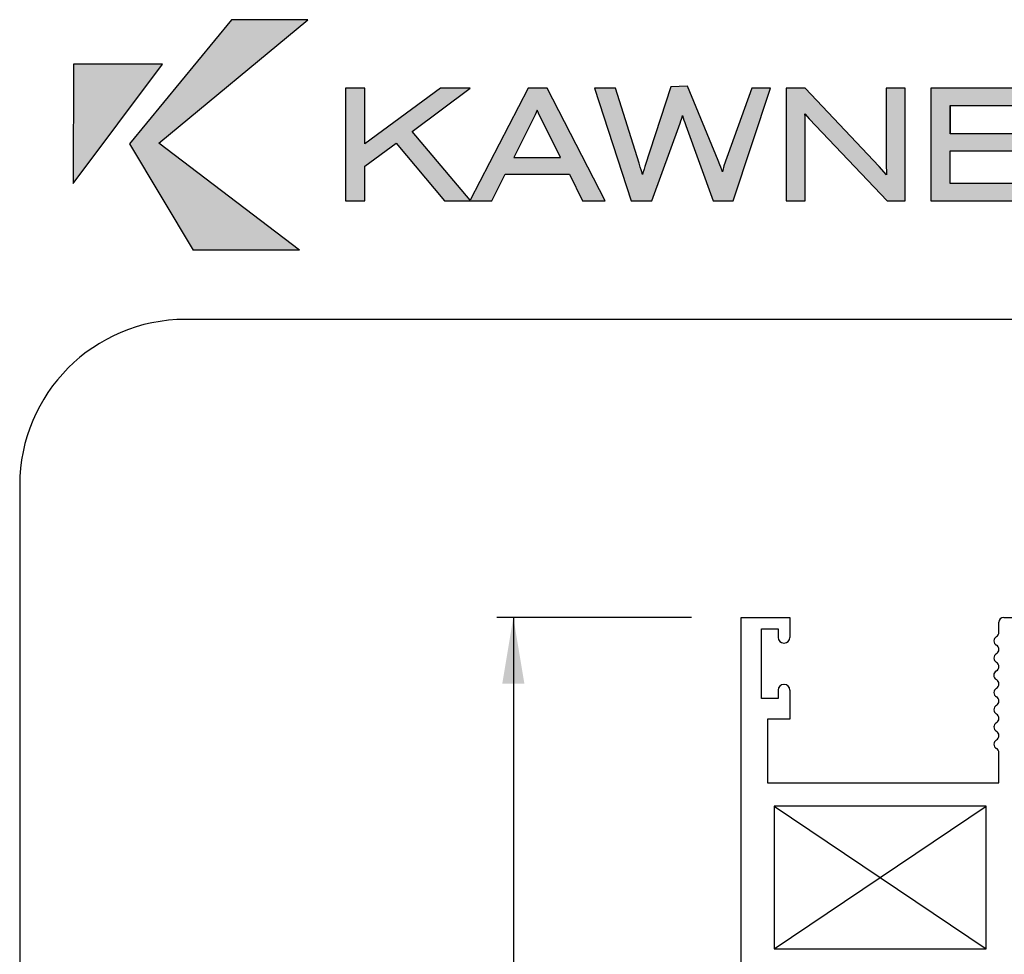
# Paper-space layout 'Page2' of a CAD drawing. Units: inches. Extents: x 0.7 to 8, y 0.3 to 10.4.
# Drawn here: x 0.7 to 2.2, y 8.9 to 10.3 of the extents above; entities that cross this region are included whole.
import ezdxf
from ezdxf.enums import TextEntityAlignment as Align

# ---------------------------------------------------------------- set-up
doc = ezdxf.new("R2010")
doc.units = ezdxf.units.IN
doc.header["$MEASUREMENT"] = 0
for name, color, linetype in [('Border', 7, 'Continuous'), ('Default', 7, 'Continuous'), ('Dim', 7, 'Continuous'), ('H-4938', 7, 'Continuous')]:
    doc.layers.add(name, color=color, linetype=linetype)
doc.layers.add('Hatch', color=7, linetype='Continuous', lineweight=18)
doc.styles.add('SEACAD_arial_ttf', font='arial.ttf')
doc.dimstyles.new('Catalog_Dim', dxfattribs={"dimtxt": 0.1, "dimasz": 0.1, "dimexe": 0.025, "dimexo": 0.07500000000000001, "dimgap": 0.05, "dimtad": 0, "dimtih": 1, "dimtoh": 1, "dimdec": 4, "dimlfac": 2, "dimzin": 4, "dimdsep": 46, "dimlunit": 5, "dimtxsty": 'SEACAD_arial_ttf', "dimblk1": '_SE_FILLED', "dimblk2": '_SE_FILLED', "dimsah": 1, "dimcen": 0.05, "dimadec": 0, "dimazin": 0, "dimtfac": 1, "dimtdec": 4, "dimtofl": 0, "dimtmove": 0, "dimatfit": 3, "dimfxl": 0, "dimtolj": 1, "dimtzin": 4, "dimarcsym": 0})

# ---------------------------------------------------------------- blocks, each defined once
blk = doc.blocks.new('SE30')
at = {"layer": 'H-4938', "color": 7, "linetype": 'Continuous'}
for p, q in [((1.818915846713633, 8.293381898828898), (1.818915846713633, 9.387381898828897)), ((1.818915846713633, 9.387381898828899), (1.892415846713633, 9.387381898828899)), ((1.892415846713633, 9.387381898828899), (1.892415846713633, 9.357131898828898)), ((2.207915846713632, 9.364839390524654), (2.207915846713633, 9.379881898828897)), ((2.215415846713634, 9.387381898828899), (2.238915846713633, 9.387381898828899)), ((1.849915846713633, 9.264881898828898), (1.849915846713633, 9.369881898828899)), ((1.849915846713633, 9.369881898828897), (1.874915846713633, 9.369881898828897)), ((1.874915846713633, 9.369881898828897), (1.874915846713633, 9.357131898828897)), ((1.883415846713633, 9.348631898828897), (1.883915846713633, 9.348631898828897)), ((1.874915846713633, 9.277631898828899), (1.874915846713633, 9.264881898828898)), ((1.883915846713633, 9.286131898828899), (1.883415846713633, 9.286131898828899)), ((1.892415846713633, 9.277631898828899), (1.892415846713633, 9.2338818988289)), ((1.874915846713633, 9.264881898828898), (1.849915846713633, 9.264881898828898)), ((1.892415846713633, 9.233881898828898), (1.858915846713633, 9.233881898828898)), ((1.858915846713633, 9.233881898828898), (1.858915846713633, 9.137381898828897)), ((2.207915846713633, 9.137381898828897), (2.207915846713633, 9.182881898828898)), ((1.858915846713633, 9.137381898828897), (2.207915846713633, 9.137381898828897)), ((1.868915846713633, 9.102381898828897), (1.868915846713633, 8.886881898828896)), ((2.188915846713634, 9.102381898828897), (1.868915846713634, 9.102381898828897)), ((2.188915846713634, 8.886881898828898), (2.188915846713634, 9.102381898828899)), ((1.868915846713633, 8.886881898828898), (2.188915846713633, 8.886881898828898))]:
    blk.add_line(p, q, dxfattribs=at)
for centre, radius, start, end in [((2.215415846713634, 9.379881898828899), 0.007499999999999988, 90, 180), ((2.200472740643926, 9.364839390524654), 0.007443106069707625, 299.8741329404447, 0), ((1.883415846713633, 9.357131898828898), 0.0085, 180, 270), ((1.883915846713633, 9.357131898828898), 0.008499999999999992, 270, 359.9999999999881), ((2.207915846713633, 9.351881898828898), 0.007499999999999988, 119.8741329404737, 239.9632787377028), ((2.207915846713633, 9.325881898828898), 0.007500000000000002, 120.0367212622971, 240.1258670595115), ((2.200399180046967, 9.338881898828898), 0.007516666666666599, 300.0367212623026, 59.96327873769733), ((2.20047274064392, 9.312924407133146), 0.007443106069706226, 299.2130351268627, 60.12586705951205), ((2.207765846713634, 9.299881898828898), 0.007500000000000016, 119.2130351268657, 240.786964873274), ((2.20047274064396, 9.28683939052465), 0.00744310606968584, 299.8741329403569, 60.78696487327395), ((1.883415846713633, 9.277631898828899), 0.008500000000000025, 90, 180), ((1.883915846713633, 9.277631898828899), 0.0085, 0, 89.99999999999852), ((2.207915846713633, 9.273881898828899), 0.007499999999999957, 119.8741329403517, 239.9632787377058), ((2.200399180046967, 9.260881898828899), 0.007516666666666667, 300.0367212623026, 59.96327873769733), ((2.207915846713634, 9.247881898828899), 0.007499999999999997, 120.0367212622971, 239.9632787377028), ((2.207915846713634, 9.221881898828897), 0.007499999999999962, 120.0367212622971, 239.9632787376902), ((2.200399180046967, 9.234881898828899), 0.007516666666666756, 300.0367212622988, 59.9632787376944), ((2.200399180046967, 9.2088818988289), 0.007516666666666727, 300.0367212623026, 59.9632787376944), ((2.207915846713634, 9.1958818988289), 0.00749999999999997, 120.0367212623098, 239.9632787377028), ((2.200399180046967, 9.1828818988289), 0.007516666666666625, 0, 59.96327873769733)]:
    blk.add_arc(centre, radius, start, end, dxfattribs=at)
blk = doc.blocks.new('DMBLK57')
at = {"layer": 'Default', "linetype": 'Continuous'}
for points in [[(1.458525334003367, 9.287381898204105), (1.491858667544965, 9.287381898204105), (1.475192000774166, 9.387381898828897)], [(1.458525334003367, 7.799879741011984), (1.475192000774166, 7.699879740387191), (1.491858667544965, 7.799879741011984)]]:
    blk.add_hatch(color=7, dxfattribs=at).paths.add_polyline_path(points)
at = {"layer": 'Default', "color": 7, "linetype": 'Continuous'}
for p, q in [((1.743915848536679, 9.387381898828897), (1.450192000617968, 9.387381898828897)), ((1.475192000774166, 9.387381898828897), (1.475192000774166, 8.62863083065265)), ((1.475192000774166, 8.458630881895925), (1.475192000774166, 7.699879740387192)), ((1.87991479016514, 7.699879740387191), (1.450192000617968, 7.699879740387191))]:
    blk.add_line(p, q, dxfattribs=at)
at = {"layer": 'Default', "color": 7, "linetype": 'Continuous', "style": 'SEACAD_arial_ttf'}
blk.add_text('3 3/8"', height=0.1, dxfattribs=at).set_placement((1.293670261643731, 8.59363085257965), align=Align.TOP_LEFT)
blk = doc.blocks.new('_SE_FILLED')
at = {"color": 0}
blk.add_line((0, 0), (-1, 0), dxfattribs=at)
blk.add_solid([(0, 0), (-1, -0.1665), (-1, 0.1665), (0, 0)], dxfattribs=at)
blk = doc.blocks.new('SG10')
at = {"layer": 'Border', "color": 7, "linetype": 'Continuous'}
for p, q in [((7.703132935612245, 9.837072772542196), (0.9802110411210112, 9.837072772542195)), ((0.730211041121011, 9.587072772542193), (0.730211041121011, 0.7225735446443551))]:
    blk.add_line(p, q, dxfattribs=at)
blk.add_arc((0.9802110411210114, 9.587072772542195), 0.2500000000000004, 90, 180, dxfattribs=at)
blk = doc.blocks.new('Kawneer')
at = {"layer": 'Hatch'}
for points in [[(0.5650636908649993, 10.10331148518758), (0.7773394127025526, 9.941515965494329), (0.6169559266357076, 9.941515965494329), (0.520702301101835, 10.10237012943664), (0.6748493053186877, 10.28951596549433), (0.7901653848091446, 10.28951596549433)], [(0.5708294948395238, 10.22262832661955), (0.4362156224547373, 10.22251065715069), (0.4359802835170044, 10.04247636978292)], [(1.359097266785064, 10.13414088603095), (1.357685233158652, 10.13802397850359), (1.356626207938836, 10.14155406256962), (1.355567182719019, 10.14473113822906), (1.354861165905817, 10.14226007938283), (1.35403747962375, 10.13955368159887), (1.35297845440394, 10.13661194487718), (1.351801759715258, 10.13308186081114), (1.309205411985106, 10.01600073928766), (1.278140672204, 10.01600073928766), (1.222836021836125, 10.18638613020827), (1.254371439492701, 10.18638613020827), (1.289907619090789, 10.07295276221969), (1.291790330592676, 10.06671628036969), (1.293555372625686, 10.06142115427064), (1.294026050501159, 10.05965611223762), (1.294379058907756, 10.05824407861121), (1.294849736783235, 10.05683204498479), (1.295202745189838, 10.05565535029611), (1.296205247022682, 10.0596653576275), (1.296525202202339, 10.06088957957722), (1.297461640962961, 10.06398870576095), (1.298722712909312, 10.06780733730977), (1.3378539153143, 10.18818839436056), (1.363015235181178, 10.18919047066944), (1.409179353183456, 10.07679913769046), (1.411779056182089, 10.07066124784577), (1.413349179700335, 10.06671984616461), (1.413993252200525, 10.06533234402976), (1.414388124379876, 10.06428820547895), (1.414524431039228, 10.06382258303428), (1.414801726957519, 10.06277376188389), (1.415210646935593, 10.06137689454989), (1.415614884314087, 10.06009760347695), (1.4161278440262, 10.06200223665179), (1.416631438539159, 10.06414202234874), (1.417247926713607, 10.06640406690633), (1.418080837011887, 10.06914578170731), (1.460057671073653, 10.18638613020827), (1.488180674133064, 10.18638613020827), (1.431934668014238, 10.01600073928766), (1.401575945046348, 10.01600073928766), (1.360744639349207, 10.12955177674511)], [(1.664096530090458, 10.01600073928766), (1.546662400160367, 10.13990669000547), (1.54372066343868, 10.14331910460264), (1.540543587779247, 10.14673151919981), (1.540190579372636, 10.14731986654415), (1.540543587779247, 10.1427307572583), (1.540543587779247, 10.01600073928766), (1.511949906844364, 10.01600073928766), (1.511949906844364, 10.18638613020827), (1.540425918310378, 10.18638613020827), (1.652211913734812, 10.06801064452724), (1.663508182746117, 10.05530234188951), (1.663272843808379, 10.05742039232913), (1.663272843808379, 10.05859708701781), (1.662802165932911, 10.07001102549799), (1.662802165932911, 10.18638613020827), (1.691395846867797, 10.18638613020827), (1.691395846867797, 10.01600073928766)], [(1.884373775811014, 10.0915445383008), (1.884373775811014, 10.11731415198285), (1.759644138811129, 10.11731415198285), (1.759644138811129, 10.15979283024414), (1.887668520939322, 10.15979283024414), (1.887668520939322, 10.18638613020827), (1.730109102125303, 10.18638613020827), (1.730109102125303, 10.01600073928766), (1.893669663851576, 10.01600073928766), (1.893669663851576, 10.04247636978292), (1.759644138811129, 10.04247636978292), (1.759644138811129, 10.0915445383008)]]:
    blk.add_hatch(color=256, dxfattribs=at).paths.add_polyline_path(points)
h = blk.add_hatch(color=256, dxfattribs=at)
h.paths.add_polyline_path([(1.13611362328054, 10.1529680010498), (1.138231673720151, 10.1482612222951), (1.171532133409755, 10.08154263344704), (1.100695113151327, 10.08154263344704), (1.133289556027714, 10.1460255023866)], flags=0)
h.paths.add_polyline_path([(0.9472541257476905, 10.12084423604889), (1.034917880054211, 10.0169420950386), (1.122699303829613, 10.18638613020827), (1.151410654233358, 10.18638613020827), (1.238721400133276, 10.01600073928766), (1.20471492363048, 10.01600073928766), (1.184711113922953, 10.05647903657819), (1.087751471575865, 10.05647903657819), (1.067747661868335, 10.01600073928766), (0.9963222942655676, 10.01600073928766), (0.9231318846297842, 10.10319381571871), (0.8758287581449178, 10.06848132240271), (0.8758287581449178, 10.01600073928766), (0.8469997382723022, 10.01600073928766), (0.8469997382723022, 10.18638613020827), (0.8762994360203891, 10.18638613020827), (0.8762994360203891, 10.1021347904989), (0.9904388208221739, 10.18638613020827), (1.035153218991951, 10.18638613020827)])
at = {"layer": 'Border'}
for p, q in [((0.6748493053186877, 10.28951596549433), (0.520702301101835, 10.10237012943664)), ((0.5650636908649993, 10.10331148518758), (0.7901653848091446, 10.28951596549433)), ((0.7901653848091446, 10.28951596549433), (0.6748493053186877, 10.28951596549433)), ((0.4359802835170044, 10.04247636978292), (0.5708294948395238, 10.22262832661955)), ((0.4362156224547373, 10.22251065715069), (0.4359802835170044, 10.04247636978292)), ((0.5708294948395238, 10.22262832661955), (0.4362156224547373, 10.22251065715069)), ((0.8762994360203891, 10.18638613020827), (0.8469997382723022, 10.18638613020827)), ((0.8469997382723022, 10.18638613020827), (0.8469997382723022, 10.01600073928766)), ((0.9904388208221739, 10.18638613020827), (0.8762994360203891, 10.1021347904989)), ((0.8762994360203891, 10.1021347904989), (0.8762994360203891, 10.18638613020827)), ((0.9472541257476905, 10.12084423604889), (1.035153218991951, 10.18638613020827)), ((1.035153218991951, 10.18638613020827), (0.9904388208221739, 10.18638613020827)), ((1.122699303829613, 10.18638613020827), (1.034917880054211, 10.0169420950386)), ((1.149527942731476, 10.18638613020827), (1.122699303829613, 10.18638613020827)), ((1.151410654233358, 10.18638613020827), (1.149527942731476, 10.18638613020827)), ((1.238721400133276, 10.01600073928766), (1.151410654233358, 10.18638613020827)), ((1.222836021836125, 10.18638613020827), (1.278140672204, 10.01600073928766)), ((1.254371439492701, 10.18638613020827), (1.222836021836125, 10.18638613020827)), ((1.289907619090789, 10.07295276221969), (1.254371439492701, 10.18638613020827)), ((1.3378539153143, 10.18818839436056), (1.298722712909312, 10.06780733730977)), ((1.363015235181178, 10.18919047066944), (1.3378539153143, 10.18818839436056)), ((1.409179353183456, 10.07679913769046), (1.363015235181178, 10.18919047066944)), ((1.460057671073653, 10.18638613020827), (1.418080837011887, 10.06914578170731)), ((1.431934668014238, 10.01600073928766), (1.488180674133064, 10.18638613020827)), ((1.48370923431608, 10.18638613020827), (1.460057671073653, 10.18638613020827)), ((1.488180674133064, 10.18638613020827), (1.48370923431608, 10.18638613020827)), ((1.511949906844364, 10.18638613020827), (1.511949906844364, 10.01600073928766)), ((1.540425918310378, 10.18638613020827), (1.511949906844364, 10.18638613020827)), ((1.652211913734812, 10.06801064452724), (1.540425918310378, 10.18638613020827)), ((1.662802165932911, 10.18638613020827), (1.662802165932911, 10.07001102549799)), ((1.688218771208357, 10.18638613020827), (1.662802165932911, 10.18638613020827)), ((1.691395846867797, 10.18638613020827), (1.688218771208357, 10.18638613020827)), ((1.691395846867797, 10.01600073928766), (1.691395846867797, 10.18638613020827)), ((1.730109102125303, 10.18638613020827), (1.730109102125303, 10.01600073928766)), ((1.887668520939322, 10.18638613020827), (1.730109102125303, 10.18638613020827)), ((1.13611362328054, 10.1529680010498), (1.133289556027714, 10.1460255023866)), ((1.138231673720151, 10.1482612222951), (1.13611362328054, 10.1529680010498)), ((1.759644138811129, 10.15979283024414), (1.759644138811129, 10.11731415198285)), ((1.759644138811129, 10.11731415198285), (1.759644138811129, 10.15979283024414)), ((1.759644138811129, 10.15979283024414), (1.887668520939322, 10.15979283024414)), ((1.133289556027714, 10.1460255023866), (1.100695113151327, 10.08154263344704)), ((1.171532133409755, 10.08154263344704), (1.138231673720151, 10.1482612222951)), ((1.351801759715258, 10.13308186081114), (1.35297845440394, 10.13661194487718)), ((1.35297845440394, 10.13661194487718), (1.35403747962375, 10.13955368159887)), ((1.35403747962375, 10.13955368159887), (1.354861165905817, 10.14226007938283)), ((1.354861165905817, 10.14226007938283), (1.355567182719019, 10.14473113822906)), ((1.355567182719019, 10.14473113822906), (1.356626207938836, 10.14155406256962)), ((1.356626207938836, 10.14155406256962), (1.357685233158652, 10.13802397850359)), ((1.357685233158652, 10.13802397850359), (1.359097266785064, 10.13414088603095)), ((1.359097266785064, 10.13414088603095), (1.360744639349207, 10.12955177674511)), ((1.540543587779247, 10.1427307572583), (1.540190579372636, 10.14731986654415)), ((1.540190579372636, 10.14731986654415), (1.540543587779247, 10.14673151919981)), ((1.540543587779247, 10.14673151919981), (1.54372066343868, 10.14331910460264)), ((1.540543587779247, 10.14226007938283), (1.540543587779247, 10.1427307572583)), ((1.540543587779247, 10.01600073928766), (1.540543587779247, 10.14226007938283)), ((1.54372066343868, 10.14331910460264), (1.546662400160367, 10.13990669000547)), ((1.546662400160367, 10.13990669000547), (1.664096530090458, 10.01600073928766)), ((1.034917880054211, 10.0169420950386), (0.9472541257476905, 10.12084423604889)), ((1.309205411985106, 10.01600073928766), (1.351801759715258, 10.13308186081114)), ((1.360744639349207, 10.12955177674511), (1.401575945046348, 10.01600073928766)), ((1.884373775811014, 10.11731415198285), (1.759644138811129, 10.11731415198285)), ((0.520702301101835, 10.10237012943664), (0.6169559266357076, 9.941515965494329)), ((0.7773394127025526, 9.941515965494329), (0.5650636908649993, 10.10331148518758)), ((0.8758287581449178, 10.06848132240271), (0.9231318846297842, 10.10319381571871)), ((0.9231318846297842, 10.10319381571871), (0.9963222942655676, 10.01600073928766)), ((1.759644138811129, 10.04247636978292), (1.759644138811129, 10.0915445383008)), ((1.759644138811129, 10.04247636978292), (1.759644138811129, 10.0915445383008)), ((1.759644138811129, 10.0915445383008), (1.884373775811014, 10.0915445383008)), ((1.100695113151327, 10.08154263344704), (1.171532133409755, 10.08154263344704)), ((1.411779056182089, 10.07066124784577), (1.409179353183456, 10.07679913769046)), ((0.8758287581449178, 10.01600073928766), (0.8758287581449178, 10.06848132240271)), ((1.291790330592676, 10.06671628036969), (1.289907619090789, 10.07295276221969)), ((1.293084694750215, 10.06283318789705), (1.291790330592676, 10.06671628036969)), ((1.293555372625686, 10.06142115427064), (1.293084694750215, 10.06283318789705)), ((1.294026050501159, 10.05965611223762), (1.293555372625686, 10.06142115427064)), ((1.294379058907756, 10.05824407861121), (1.294026050501159, 10.05965611223762)), ((1.296205247022682, 10.0596653576275), (1.295202745189838, 10.05565535029611)), ((1.296525202202339, 10.06088957957722), (1.296205247022682, 10.0596653576275)), ((1.297461640962961, 10.06398870576095), (1.296525202202339, 10.06088957957722)), ((1.298722712909312, 10.06780733730977), (1.297461640962961, 10.06398870576095)), ((1.413349179700335, 10.06671984616461), (1.411779056182089, 10.07066124784577)), ((1.413993252200525, 10.06533234402976), (1.413349179700335, 10.06671984616461)), ((1.414388124379876, 10.06428820547895), (1.413993252200525, 10.06533234402976)), ((1.414524431039228, 10.06382258303428), (1.414388124379876, 10.06428820547895)), ((1.414801726957519, 10.06277376188389), (1.414524431039228, 10.06382258303428)), ((1.415210646935593, 10.06137689454989), (1.414801726957519, 10.06277376188389)), ((1.415614884314087, 10.06009760347695), (1.415210646935593, 10.06137689454989)), ((1.4161278440262, 10.06200223665179), (1.415614884314087, 10.06009760347695)), ((1.416631438539159, 10.06414202234874), (1.4161278440262, 10.06200223665179)), ((1.417247926713607, 10.06640406690633), (1.416631438539159, 10.06414202234874)), ((1.418080837011887, 10.06914578170731), (1.417247926713607, 10.06640406690633)), ((1.663508182746117, 10.05530234188951), (1.652211913734812, 10.06801064452724)), ((1.662802165932911, 10.07001102549799), (1.663272843808379, 10.05859708701781)), ((1.067747661868335, 10.01600073928766), (1.087751471575865, 10.05647903657819)), ((1.087751471575865, 10.05647903657819), (1.184711113922953, 10.05647903657819)), ((1.184711113922953, 10.05647903657819), (1.20471492363048, 10.01600073928766)), ((1.294849736783235, 10.05683204498479), (1.294379058907756, 10.05824407861121)), ((1.295202745189838, 10.05565535029611), (1.294849736783235, 10.05683204498479)), ((1.663272843808379, 10.05859708701781), (1.663272843808379, 10.05742039232913)), ((1.663272843808379, 10.05742039232913), (1.663508182746117, 10.05530234188951)), ((1.893669663851576, 10.04247636978292), (1.759644138811129, 10.04247636978292)), ((1.893669663851576, 10.04247636978292), (1.759644138811129, 10.04247636978292)), ((0.8469997382723022, 10.01600073928766), (0.8758287581449178, 10.01600073928766)), ((0.9963222942655676, 10.01600073928766), (1.067747661868335, 10.01600073928766)), ((1.20471492363048, 10.01600073928766), (1.238721400133276, 10.01600073928766)), ((1.278140672204, 10.01600073928766), (1.309205411985106, 10.01600073928766)), ((1.401575945046348, 10.01600073928766), (1.431934668014238, 10.01600073928766)), ((1.511949906844364, 10.01600073928766), (1.540543587779247, 10.01600073928766)), ((1.664096530090458, 10.01600073928766), (1.691395846867797, 10.01600073928766)), ((1.730109102125303, 10.01600073928766), (1.893669663851576, 10.01600073928766)), ((0.7773394127025526, 9.941515965494329), (0.6169559266357076, 9.941515965494329))]:
    blk.add_line(p, q, dxfattribs=at)

psp = doc.layouts.new('Page2')

# ---------------------------------------------------------------- linework, layer by layer
at = {"layer": 'Default', "color": 7, "linetype": 'Continuous'}
for p, q in [((1.868915846713633, 9.102381898828899), (2.188915846713633, 8.886881898828898)), ((1.868915846713633, 8.886881898828898), (2.188915846713633, 9.102381898828899))]:
    psp.add_line(p, q, dxfattribs=at)

# ---------------------------------------------------------------- block references
psp.add_blockref('SG10', (0, 0))
at = {"layer": 'Default'}
psp.add_blockref('SE30', (0, 0), dxfattribs=at)
at = {"layer": 'Dim'}
psp.add_blockref('Kawneer', (0.375, 0), dxfattribs=at)

# ---------------------------------------------------------------- dimensions: what is measured, and where the dimension line sits
at = {"layer": 'Default', "color": 7, "linetype": 'Continuous'}
dim = psp.add_linear_dim(base=(1.475192000774166, 7.699879740387191), p1=(1.818915846713633, 9.387381898828897), p2=(1.954914788342095, 7.699879740387191), angle=90, text='\\A1;<>', dimstyle='Catalog_Dim', override={"dimpost": '"'}, dxfattribs=at)
dim.commit()
dim.dimension.update_dxf_attribs({"geometry": 'DMBLK57', "text_midpoint": (1.475192000774166, 8.54363085257965), "dimtype": 160})

doc.saveas('drawing.dxf')
